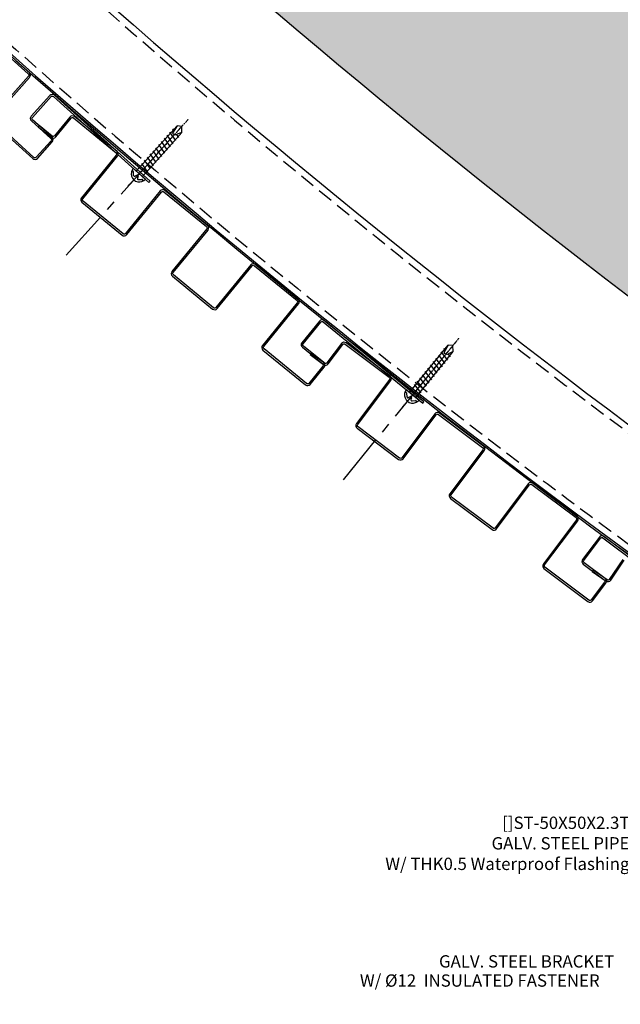
# Model space of a CAD drawing. Units: millimetres. Extents: x 7149951 to 7173955, y -4912812 to -4905399.
# Drawn here: x 7158960 to 7159253, y -4911652 to -4911172 of the extents above; entities that cross this region are included whole.
import ezdxf

# ---------------------------------------------------------------- set-up
doc = ezdxf.new("R2010")
doc.units = ezdxf.units.MM
for name, pattern in [('CENTER2', [1.125, 0.75, -0.125, 0.125, -0.125]), ('CENTERX2', [4, 2.5, -0.5, 0.5, -0.5]), ('HIDDENX2', [0.75, 0.5, -0.25])]:
    doc.linetypes.add(name, pattern=pattern)
for name, color, linetype in [('00-ALUM-1', 4, 'Continuous'), ('A-ELE-WALL-5', 4, 'Continuous'), ('J-ETC', 8, 'Continuous'), ('J-STEEL', 3, 'Continuous'), ('J-TEXT', 3, 'Continuous'), ('S-CON', 2, 'Continuous'), ('WIN', 7, 'Continuous')]:
    doc.layers.add(name, color=color, linetype=linetype)
doc.styles.add('맑은고딕', font='malgun.ttf')

# ---------------------------------------------------------------- blocks, each defined once
blk = doc.blocks.new('A$C07707917')
at = {"layer": 'J-ETC', "linetype": 'CENTER2'}
blk.add_line((4, 0), (4, 44.92), dxfattribs=at)
at = {"layer": 'J-ETC'}
for p, q in [((4, 40.22), (2, 38.88)), ((2, 9.22), (2, 38.88)), ((2, 38.88), (2.82, 34.74)), ((6, 38.07), (4, 40.22)), ((2.55, 36.11), (1.5, 36.36)), ((6.5, 33.13), (1.5, 34.31)), ((2.82, 34.74), (3.09, 34.74)), ((6.5, 35.19), (4.74, 35.6)), ((6, 38.07), (4.88, 35.84)), ((6, 9.22), (6, 38.07)), ((6.5, 29.02), (1.5, 30.2)), ((6.5, 31.08), (1.57, 32.24)), ((6.5, 26.97), (1.5, 28.14)), ((6.5, 24.91), (1.5, 26.09)), ((6.5, 22.86), (1.5, 24.03)), ((6.5, 20.8), (1.5, 21.98)), ((6.5, 18.75), (1.5, 19.92)), ((6.5, 16.69), (1.5, 17.87)), ((6.5, 14.64), (1.5, 15.82)), ((6.5, 12.59), (1.5, 13.76)), ((8, 9.22), (0, 9.22)), ((2.47, 6.74), (1.23, 7.98)), ((3.54, 7.71), (3.31, 6.95)), ((4.49, 7.72), (4.73, 6.98)), ((5.56, 6.78), (6.77, 7.98))]:
    blk.add_line(p, q, dxfattribs=at)
for centre, radius, start, end in [((3.09, 36.74), 2, 270, 333.3401), ((4, 9.22), 4, 180, 0), ((0.88, 7.63), 0.5, 45, 206.9857), ((2.83, 7.1), 0.5, 225, 342.9887), ((4.02, 7.56), 0.5, 18.0929, 162.9887), ((5.21, 7.13), 0.5, 198.0929, 315), ((7.12, 7.63), 0.5, 333.0143, 135)]:
    blk.add_arc(centre, radius, start, end, dxfattribs=at)

msp = doc.modelspace()

# ---------------------------------------------------------------- hatches: boundary and pattern name
at = {"linetype": 'ByBlock'}
h = msp.add_hatch(dxfattribs=at)
h.set_pattern_fill('INSUL', color=8, angle=150)
h.set_pattern_definition([(150, (4218.46, -1921.442), (-4.7625, -8.248891971), []), (150, (4216.8725, -1924.192), (-4.7625, -8.248891971), [3.175, -3.175]), (150, (4215.285, -1926.941), (-4.7625, -8.248891971), [3.175, -3.175])])
h.paths.add_polyline_path([(7160165.25, -4911679.62), (7160165.25, -4911624.99, -0.044089), (7159556.94, -4911288.35), (7159558.42, -4911289.39), (7159529.67, -4911330.27, 0.045422)])
h.paths.add_polyline_path([(7159511.47, -4911317.92), (7159540.23, -4911277.01, -0.036799), (7159085.93, -4910915.43), (7159012.78, -4910915.43, 0.040118)])
h.paths.add_polyline_path([(7159434.22, -4911434.7), (7159434.4, -4911434.45), (7159431.13, -4911432.15), (7159511.47, -4911317.92, -0.040118), (7159012.78, -4910915.43), (7158813.08, -4910915.43, 0.049007)])
h.paths.add_polyline_path([(7159529.67, -4911330.27), (7159449.12, -4911444.81, 0.049277), (7160165.25, -4911831.9), (7160165.25, -4911679.62, -0.045422)])
at = {"layer": 'J-ETC', "linetype": 'ByBlock', "lineweight": -3, "ltscale": 0.5}
h = msp.add_hatch(dxfattribs=at)
h.set_pattern_fill('AR-CONC', color=256, scale=0.7)
h.set_pattern_definition([(50, (4218.46, -1921.44), (127.5292683, -11.1573599), [13.335, -146.685]), (355, (4218.46, -1921.44), (-24.670395, 133.7397917), [10.668, -117.348409]), (100.4514447, (4229.09, -1922.37), (102.858873, 122.5824263), [11.3330062, -124.6631712]), (46.1842, (4218.46, -1885.88), (189.7553286, -29.4296296), [20.0025, -220.0275]), (96.6355576, (4234.27, -1888.33), (166.182894, 173.1982872), [16.999516, -186.9949257]), (351.1841512, (4218.46, -1885.88), (166.182894, 173.198287), [16.001977, -176.0218123]), (21, (4236.24, -1894.77), (106.1300739, -71.5856387), [13.335, -146.685]), (326, (4236.24, -1894.77), (43.2614198, 128.9315763), [10.668, -117.348]), (71.451445, (4245.08, -1900.74), (149.3914935, 57.3459382), [11.3330062, -124.6629563]), (37.5, (4218.46, -1921.44), (2.16202228, 59.1885272), [0, -115.9256, 0, -119.126, 0, -117.7925]), (7.5, (4218.46, -1921.44), (46.77376376, 70.12640237), [0, -67.9196, 0, -113.2586, 0, -44.8945]), (327.5, (4178.81, -1921.44), (94.91341662, -4.0101208), [0, -44.45, 0, -138.684, 0, -184.023]), (317.5, (4161.03, -1921.44), (103.690427, 17.7985437), [0, -57.785, 0, -92.1004, 0, -130.683])])
h.paths.add_polyline_path([(7159390.51, -4910915.43), (7159085.93, -4910915.43, 0.036799), (7159540.23, -4911277.01), (7159540.43, -4911276.74), (7159543.7, -4911279.04), (7159588.57, -4911215.24), (7159589.13, -4911215.63), (7159589.84, -4911214.3), (7159589.96, -4911214.13, -0.414214), (7159590.37, -4911214.06), (7159600.52, -4911221.19, -0.414214), (7159600.59, -4911221.61), (7159600.47, -4911221.78), (7159599.46, -4911222.9), (7159600.02, -4911223.29), (7159555.15, -4911287.09), (7159556.94, -4911288.35, 0.044089), (7160165.25, -4911624.99), (7160165.25, -4911405.06, -0.061329)])

# ---------------------------------------------------------------- linework, layer by layer
at = {"linetype": 'ByBlock'}
for radius, start, end in [(4190, 224.89441, 247.53569), (4240, 225.5686, 247.81478)]:
    msp.add_arc((7161766.28, -4908014.01), radius, start, end, dxfattribs=at)
at = {"layer": '00-ALUM-1', "color": 8, "linetype": 'ByBlock', "ltscale": 0.8}
for radius, start, end in [(4140, 224.49326, 247.24927), (4000, 226.49833, 246.40569)]:
    msp.add_arc((7161766.28, -4908014.01), radius, start, end, dxfattribs=at)
at = {"layer": 'A-ELE-WALL-5', "linetype": 'ByBlock'}
msp.add_arc((7161766.28, -4908014.01), 4240.8, 225.5792, 247.81919, dxfattribs=at)
at = {"layer": 'J-STEEL', "linetype": 'ByBlock'}
for points in [[(7158944.49, -4911180.72), (7158964.47, -4911198.67, -0.414214), (7158964.53, -4911199.8), (7158946.63, -4911219.74, 0.414214)], [(7158947.22, -4911220.28), (7158965.13, -4911200.34, 0.414214), (7158965.01, -4911198.08), (7158945.02, -4911180.13, 0.414214)], [(7158946.75, -4911222), (7158966.69, -4911239.91, 0.414214), (7158968.95, -4911239.79), (7158976.16, -4911231.75, 0.414214), (7158976.04, -4911229.49), (7158966.52, -4911220.94, -0.414214), (7158966.46, -4911219.81), (7158975.54, -4911209.69, -0.414214), (7158976.67, -4911209.63), (7159023.25, -4911251.46), (7159023.78, -4911250.86), (7158977.21, -4911209.04, 0.414214), (7158974.95, -4911209.16), (7158965.86, -4911219.28, 0.414214), (7158965.98, -4911221.54), (7158975.51, -4911230.09, -0.414214), (7158975.57, -4911231.22), (7158968.35, -4911239.25, -0.414214), (7158967.22, -4911239.31), (7158947.28, -4911221.41, -0.414214)], [(7158985.28, -4911220.18, -0.414214), (7158986.41, -4911220.06), (7159007.22, -4911237.05, -0.414214), (7159007.33, -4911238.17), (7158990.38, -4911258.94, 0.414214), (7158990.61, -4911261.19), (7159010.18, -4911277.16, 0.414214), (7159012.43, -4911276.93), (7159029.38, -4911256.17, -0.414214), (7159030.5, -4911256.06), (7159051.31, -4911273.05, -0.414214), (7159051.43, -4911274.17), (7159034.48, -4911294.93, 0.414214), (7159034.71, -4911297.18), (7159054.28, -4911313.16, 0.414214), (7159056.53, -4911312.93), (7159073.48, -4911292.17, -0.414214), (7159074.6, -4911292.06), (7159095.41, -4911309.04, -0.414214), (7159095.52, -4911310.17), (7159078.58, -4911330.93, 0.414214), (7159078.8, -4911333.18), (7159099.56, -4911350.13, 0.414214), (7159101.82, -4911349.9), (7159108.65, -4911341.53, 0.414214), (7159108.42, -4911339.28), (7159098.5, -4911331.19, -0.414214), (7159098.39, -4911330.06), (7159106.99, -4911319.53, -0.414214), (7159108.11, -4911319.41), (7159156.61, -4911359), (7159157.11, -4911358.38), (7159108.62, -4911318.79, 0.414214), (7159106.37, -4911319.02), (7159097.77, -4911329.56, 0.414214), (7159098, -4911331.81), (7159107.91, -4911339.9, -0.414214), (7159108.03, -4911341.03), (7159101.2, -4911349.39, -0.414214), (7159100.07, -4911349.51), (7159079.31, -4911332.56, -0.414214), (7159079.2, -4911331.43), (7159096.14, -4911310.67, 0.414214), (7159095.92, -4911308.42), (7159075.11, -4911291.44, 0.414214), (7159072.86, -4911291.66), (7159055.91, -4911312.42, -0.414214), (7159054.78, -4911312.54), (7159035.21, -4911296.56, -0.414214), (7159035.1, -4911295.44), (7159052.05, -4911274.68, 0.414214), (7159051.82, -4911272.43), (7159031.01, -4911255.44, 0.414214), (7159028.76, -4911255.67), (7159011.81, -4911276.43, -0.414214), (7159010.69, -4911276.54), (7158991.12, -4911260.57, -0.414214), (7158991, -4911259.44), (7159007.95, -4911238.68, 0.414214), (7159007.72, -4911236.43), (7158986.91, -4911219.44, 0.414214), (7158984.66, -4911219.67), (7158977.2, -4911228.81, -0.414214), (7158976.07, -4911228.93), (7158969.72, -4911223.74), (7158969.22, -4911224.36), (7158975.57, -4911229.55, 0.414214), (7158977.82, -4911229.32), (7158985.28, -4911220.18)], [(7159295, -4911461.55), (7159244.93, -4911423.98, 0.414214), (7159242.69, -4911424.29), (7159234.52, -4911435.17, 0.414214), (7159234.84, -4911437.41), (7159245.08, -4911445.1, -0.414214), (7159245.24, -4911446.22), (7159238.76, -4911454.85, -0.414214), (7159237.64, -4911455.01), (7159216.2, -4911438.93, -0.414214), (7159216.04, -4911437.81), (7159232.13, -4911416.37, 0.414214), (7159231.81, -4911414.13), (7159210.32, -4911398.01, 0.414214), (7159208.08, -4911398.33), (7159192, -4911419.77, -0.414214), (7159190.88, -4911419.93), (7159170.67, -4911404.76, -0.414214), (7159170.51, -4911403.64), (7159186.6, -4911382.21, 0.414214), (7159186.28, -4911379.97), (7159164.79, -4911363.85, 0.414214), (7159162.55, -4911364.17), (7159146.47, -4911385.6, -0.414214), (7159145.35, -4911385.76), (7159125.14, -4911370.6, -0.414214), (7159124.98, -4911369.48), (7159141.07, -4911348.04, 0.414214), (7159140.75, -4911345.8), (7159119.26, -4911329.68, 0.414214), (7159117.02, -4911330), (7159109.94, -4911339.44, -0.414214), (7159108.82, -4911339.6), (7159102.26, -4911334.68), (7159101.78, -4911335.32), (7159108.34, -4911340.24, 0.414214), (7159110.58, -4911339.92), (7159117.66, -4911330.48)], [(7159117.66, -4911330.48, -0.414214), (7159118.78, -4911330.32), (7159140.27, -4911346.44, -0.414214), (7159140.43, -4911347.56), (7159124.34, -4911369, 0.414214), (7159124.66, -4911371.24), (7159144.87, -4911386.4, 0.414214), (7159147.11, -4911386.08), (7159163.19, -4911364.65, -0.414214), (7159164.31, -4911364.49), (7159185.8, -4911380.61, -0.414214), (7159185.96, -4911381.73), (7159169.87, -4911403.16, 0.414214), (7159170.19, -4911405.4), (7159190.4, -4911420.57, 0.414214), (7159192.64, -4911420.25), (7159208.72, -4911398.81, -0.414214), (7159209.84, -4911398.65), (7159231.33, -4911414.77, -0.414214), (7159231.49, -4911415.89), (7159215.4, -4911437.33, 0.414214), (7159215.72, -4911439.57), (7159237.16, -4911455.65, 0.414214), (7159239.4, -4911455.33), (7159245.88, -4911446.7, 0.414214), (7159245.56, -4911444.46), (7159235.32, -4911436.77, -0.414214), (7159235.16, -4911435.65), (7159243.33, -4911424.77, -0.414214), (7159244.45, -4911424.61), (7159294.52, -4911462.19)], [(7159254.19, -4911435.11), (7159247.54, -4911444.85, -0.414214), (7159246.43, -4911445.07), (7159239.66, -4911440.45), (7159239.21, -4911441.11), (7159245.98, -4911445.73, 0.414214), (7159248.21, -4911445.31), (7159254.85, -4911435.56)]]:
    msp.add_lwpolyline(points, format="xyb", dxfattribs=at)
at = {"layer": 'J-STEEL', "color": 8, "linetype": 'HIDDENX2', "ltscale": 15}
for radius, start, end in [(4193.2, 224.93828, 247.55377), (4236.8, 225.52616, 247.79713)]:
    msp.add_arc((7161766.28, -4908014.01), radius, start, end, dxfattribs=at)
at = {"layer": 'S-CON'}
msp.add_arc((7161766.28, -4908014.01), 3950, 227.26802, 246.08853, dxfattribs=at)
at = {"layer": 'WIN', "color": 1, "linetype": 'CENTERX2', "ltscale": 10}
for p, q in [((7158982.95, -4911286.95), (7159034.58, -4911229.46)), ((7159118.03, -4911396.34), (7159166.89, -4911336.48))]:
    msp.add_line(p, q, dxfattribs=at)

# ---------------------------------------------------------------- block references
at = {"layer": 'J-ETC', "linetype": 'ByBlock', "lineweight": -3}
for p, rotation in [((7159009.45, -4911251.46), 318.0723159554553), ((7159142.82, -4911359.64), 320.7751728423099)]:
    msp.add_blockref('A$C07707917', p, dxfattribs=dict(at, rotation=rotation))

# ---------------------------------------------------------------- texts
at = {"layer": 'J-TEXT', "color": 3, "linetype": 'ByBlock', "style": '맑은고딕'}
for s, p in [('GALV. STEEL BRACKET', (7159164.58, -4911633.96)), ('W/ %%C12  INSULATED FASTENER', (7159126.04, -4911643.29))]:
    msp.add_text(s, height=6, dxfattribs=at).set_placement(p)
at = {"layer": 'J-TEXT', "color": 3, "ltscale": 0.15, "insert": (7159257.34, -4911560.45), "char_height": 6, "attachment_point": 3, "style": '맑은고딕'}
msp.add_mtext('[]ST-50X50X2.3T\\PGALV. STEEL PIPE\\PW/ THK0.5 Waterproof Flashing', dxfattribs=at)

doc.saveas('drawing.dxf')
